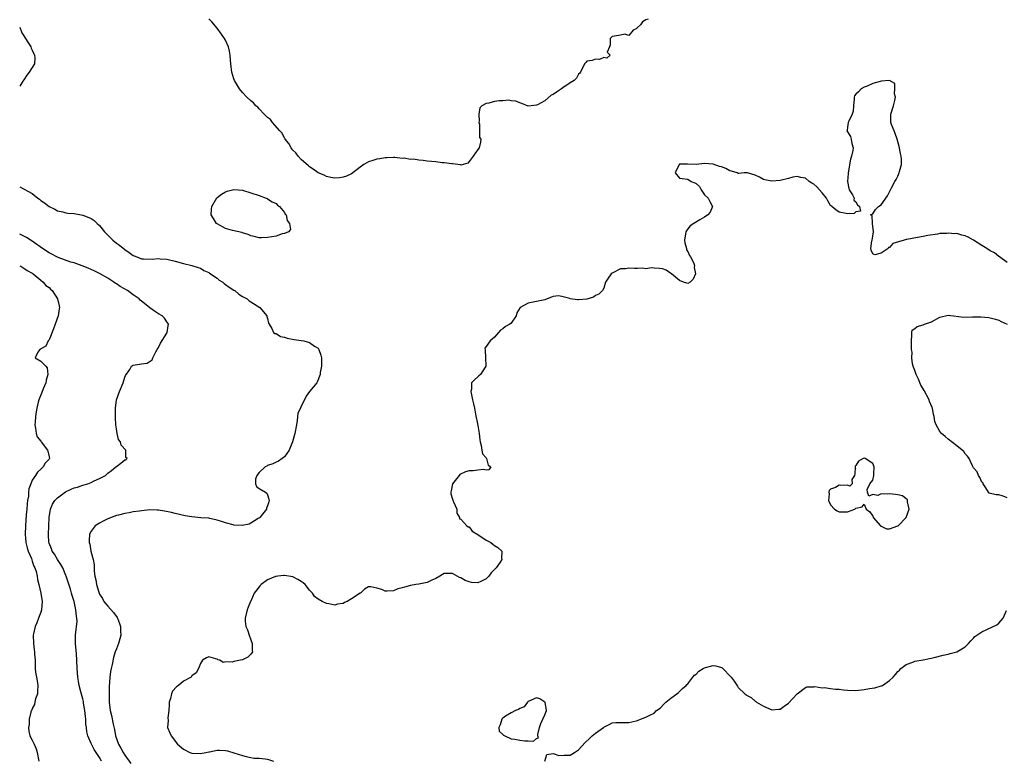
# Model space of a CAD drawing. Units: inches. Extents: x 2685000 to 2688000, y 1533000 to 1536000.
# Drawn here: x 2685000 to 2685234, y 1535567 to 1535743 of the extents above; entities that cross this region are included whole.
import ezdxf

# ---------------------------------------------------------------- set-up
doc = ezdxf.new("R2010")
doc.units = ezdxf.units.IN
doc.header["$MEASUREMENT"] = 0
doc.layers.add('LD26851533_2ft', color=133, linetype='Continuous')

msp = doc.modelspace()

# ---------------------------------------------------------------- linework, layer by layer
at = {"layer": 'LD26851533_2ft'}
for points, elevation in [([(2685149.58, 1535743.58), (2685149, 1535743.41), (2685148.23, 1535743), (2685147.71, 1535742.29), (2685147, 1535741.58), (2685146.69, 1535741.31), (2685146.01, 1535741), (2685145, 1535739.69), (2685144.02, 1535740.02), (2685143, 1535739.77), (2685141.59, 1535739.59), (2685141, 1535739.47), (2685140.55, 1535739), (2685140.54, 1535737.46), (2685140.34, 1535737), (2685139.78, 1535735.78), (2685140.52, 1535735), (2685139.7, 1535734.3), (2685139, 1535734.44), (2685138.02, 1535733.98), (2685137, 1535734.08), (2685136.21, 1535733.79), (2685135, 1535733.59), (2685134.72, 1535733.28), (2685134.41, 1535733), (2685133.43, 1535731), (2685133.27, 1535730.73), (2685133, 1535730.53), (2685132.48, 1535729.52), (2685131.94, 1535729), (2685131, 1535728.43), (2685129.24, 1535727.24), (2685128.91, 1535727), (2685127.76, 1535726.24), (2685127, 1535725.68), (2685126.5, 1535725.5), (2685125, 1535724.2), (2685123.2, 1535723.2), (2685123, 1535723.12), (2685121.76, 1535723), (2685121, 1535722.9), (2685119.51, 1535723.51), (2685119, 1535723.7), (2685118.11, 1535724.11), (2685117, 1535724.16), (2685116.3, 1535724.3), (2685115, 1535724.14), (2685114.14, 1535724.14), (2685113, 1535723.99), (2685111.64, 1535723.64), (2685111, 1535723.55), (2685109.98, 1535723), (2685109.49, 1535722.51), (2685109.25, 1535721), (2685109.33, 1535719.33), (2685109.3, 1535719), (2685109.39, 1535718.61), (2685109.46, 1535715.46), (2685109.75, 1535715), (2685109.64, 1535714.36), (2685109.33, 1535713), (2685109, 1535712.55), (2685107.94, 1535711), (2685107, 1535709.7), (2685106.67, 1535709.33), (2685105, 1535708.87), (2685104.91, 1535708.91), (2685104.3, 1535709), (2685103, 1535709.14), (2685102.87, 1535709.13), (2685101, 1535709.44), (2685100.58, 1535709.42), (2685099, 1535709.62), (2685097, 1535709.8), (2685096.02, 1535709.98), (2685095, 1535710), (2685093.73, 1535710.27), (2685093, 1535710.17), (2685091.51, 1535710.49), (2685091, 1535710.42), (2685089.31, 1535710.69), (2685089, 1535710.71), (2685087.4, 1535710.6), (2685087, 1535710.62), (2685085.68, 1535710.32), (2685085, 1535710.25), (2685084.07, 1535709.93), (2685083, 1535709.61), (2685081.91, 1535709), (2685081, 1535708.34), (2685079.31, 1535707), (2685079, 1535706.8), (2685077.79, 1535706.21), (2685077, 1535706.01), (2685076.14, 1535705.86), (2685075, 1535705.78), (2685074.08, 1535705.92), (2685073, 1535706.13), (2685072.43, 1535706.43), (2685071, 1535707.05), (2685069.88, 1535707.88), (2685069, 1535708.43), (2685068.71, 1535708.71), (2685067, 1535710.2), (2685066.3, 1535711), (2685065.75, 1535711.75), (2685065, 1535712.42), (2685064.77, 1535712.77), (2685064.59, 1535713), (2685064.03, 1535714.03), (2685063.21, 1535715), (2685063.15, 1535715.15), (2685063, 1535715.3), (2685062.43, 1535716.43), (2685061.95, 1535717), (2685060.2, 1535719), (2685059.7, 1535719.7), (2685059, 1535720.2), (2685058.61, 1535720.61), (2685058.17, 1535721), (2685057, 1535722.29), (2685056.64, 1535722.64), (2685056.19, 1535723), (2685055.67, 1535723.67), (2685055, 1535724.17), (2685054.04, 1535725), (2685053, 1535726.11), (2685052.33, 1535727), (2685051.82, 1535727.82), (2685051.15, 1535729), (2685051, 1535729.38), (2685050.48, 1535731), (2685050.29, 1535732.29), (2685050.23, 1535733), (2685050.19, 1535733.81), (2685050.11, 1535735), (2685049.95, 1535735.95), (2685049.73, 1535737), (2685049, 1535738.6), (2685048.78, 1535739), (2685048.06, 1535740.06), (2685047, 1535741.44), (2685045.72, 1535743), (2685045.36, 1535743.36), (2685045, 1535743.68)], 8668), ([(2685000, 1535741.68), (2685000.41, 1535740.55), (2685000.5, 1535740.37), (2685001, 1535739.61), (2685001.21, 1535739.21), (2685002.1, 1535737.9), (2685002.64, 1535737), (2685002.73, 1535736.73), (2685003, 1535736.25), (2685003.35, 1535735.35), (2685003.53, 1535735), (2685003.63, 1535734.37), (2685003.55, 1535733), (2685002.25, 1535731), (2685001.7, 1535730.3), (2685001, 1535729.13), (2685000.78, 1535728.83), (2685000, 1535727.68)], 8668), ([(2685235, 1535685.66), (2685233.15, 1535687), (2685233.07, 1535687.07), (2685233, 1535687.1), (2685231.97, 1535687.97), (2685231, 1535688.46), (2685230.15, 1535689), (2685229, 1535689.76), (2685227.03, 1535691.03), (2685225.73, 1535691.73), (2685225, 1535692.02), (2685224.21, 1535692.21), (2685223, 1535692.55), (2685222.52, 1535692.52), (2685221, 1535692.7), (2685220.62, 1535692.62), (2685219, 1535692.56), (2685218.46, 1535692.46), (2685216.11, 1535692.11), (2685215, 1535691.87), (2685213.63, 1535691.63), (2685211.14, 1535691.14), (2685211, 1535691.13), (2685210.5, 1535691), (2685207.79, 1535690.21), (2685207, 1535689.24), (2685206.78, 1535689.22), (2685206.66, 1535689), (2685205, 1535687.94), (2685203.54, 1535687.54), (2685203, 1535687.75), (2685202.62, 1535688.62), (2685202.54, 1535689), (2685202.81, 1535690.81), (2685202.85, 1535691), (2685203, 1535691.98), (2685203.22, 1535693), (2685202.96, 1535695), (2685202.84, 1535696.84), (2685202.46, 1535697), (2685203, 1535697.29), (2685203.7, 1535698.3), (2685204.41, 1535699), (2685205, 1535699.41), (2685206.49, 1535701.51), (2685207.18, 1535702.82), (2685207.25, 1535703), (2685207.45, 1535703.45), (2685208.28, 1535705), (2685208.6, 1535705.4), (2685209, 1535706.26), (2685209.32, 1535707), (2685209.35, 1535707.35), (2685209.83, 1535709), (2685209.83, 1535710.17), (2685209.77, 1535711), (2685209.65, 1535711.65), (2685209.3, 1535713.3), (2685208.81, 1535715), (2685208.37, 1535716.37), (2685208.08, 1535717), (2685207.51, 1535718.49), (2685207.34, 1535719), (2685207.31, 1535721), (2685207.95, 1535723), (2685208.28, 1535724.28), (2685208.4, 1535725), (2685208.19, 1535725.81), (2685208.28, 1535727), (2685208.28, 1535728.28), (2685206.98, 1535728.98), (2685205, 1535728.84), (2685204.77, 1535728.77), (2685203, 1535728.3), (2685201.69, 1535727.69), (2685201, 1535727.4), (2685200.29, 1535727), (2685199.66, 1535726.34), (2685199, 1535725.72), (2685198.68, 1535725.32), (2685198.6, 1535725), (2685198.6, 1535724.6), (2685198.41, 1535723), (2685198.33, 1535721.67), (2685198.15, 1535721), (2685197.3, 1535719.3), (2685197.2, 1535719), (2685197, 1535717.87), (2685196.89, 1535717.11), (2685196.84, 1535717), (2685197.69, 1535715.69), (2685197.86, 1535715), (2685198.01, 1535713.99), (2685198.35, 1535713), (2685198.31, 1535712.31), (2685197.99, 1535711), (2685197.72, 1535710.28), (2685197.16, 1535707), (2685197.16, 1535706.84), (2685197.01, 1535705), (2685197.3, 1535703.3), (2685197.44, 1535703), (2685198.22, 1535701.78), (2685198.58, 1535701), (2685198.55, 1535700.55), (2685199, 1535700.14), (2685199.37, 1535699.37), (2685199.89, 1535699), (2685200.09, 1535697.91), (2685199, 1535697.76), (2685198.62, 1535697.38), (2685197, 1535697.3), (2685196.67, 1535697.33), (2685195, 1535697.69), (2685194.23, 1535698.23), (2685193.26, 1535699), (2685193.15, 1535699.15), (2685193, 1535699.25), (2685192.34, 1535700.34), (2685191.99, 1535701), (2685191, 1535702.25), (2685190.38, 1535703), (2685189.72, 1535703.72), (2685189, 1535704.31), (2685188.55, 1535704.55), (2685187.87, 1535705), (2685187, 1535705.75), (2685185.92, 1535705.92), (2685185, 1535706.19), (2685184.03, 1535705.97), (2685183, 1535705.67), (2685181, 1535705.18), (2685179, 1535705.07), (2685177.36, 1535705.36), (2685177, 1535705.45), (2685176.03, 1535705.97), (2685175, 1535706.49), (2685173.18, 1535707), (2685173, 1535707.03), (2685172.43, 1535707), (2685171.11, 1535706.89), (2685171, 1535706.89), (2685170.76, 1535707), (2685169.43, 1535707.43), (2685169, 1535707.49), (2685168.06, 1535708.06), (2685167, 1535708.44), (2685166.56, 1535708.56), (2685165, 1535709.09), (2685163, 1535709.23), (2685161, 1535709.04), (2685158.93, 1535709.07), (2685157, 1535709.05), (2685156.94, 1535709), (2685155.99, 1535707), (2685157, 1535705.77), (2685157.65, 1535705.65), (2685159, 1535705.5), (2685159.81, 1535705), (2685160.68, 1535704.68), (2685161, 1535704.46), (2685161.78, 1535703.78), (2685162.17, 1535703), (2685163, 1535701.82), (2685163.85, 1535701), (2685164.21, 1535700.21), (2685164.85, 1535699), (2685164.3, 1535697.7), (2685163.79, 1535697), (2685163, 1535696.5), (2685161.84, 1535695.84), (2685160.47, 1535695), (2685159.6, 1535694.4), (2685159, 1535693.7), (2685158.52, 1535693), (2685158.48, 1535692.48), (2685158.21, 1535691), (2685158.33, 1535690.33), (2685158.69, 1535689), (2685158.72, 1535688.72), (2685159, 1535688.29), (2685159.38, 1535687.38), (2685159.63, 1535687), (2685160.34, 1535685.66), (2685160.58, 1535685), (2685160.52, 1535684.52), (2685160.8, 1535683), (2685160.28, 1535681.72), (2685159.6, 1535681), (2685159, 1535680.66), (2685158.79, 1535680.79), (2685157.96, 1535681), (2685157, 1535681.37), (2685155.12, 1535683), (2685155.07, 1535683.07), (2685155, 1535683.09), (2685153.82, 1535683.82), (2685153, 1535684.16), (2685152.27, 1535684.27), (2685151, 1535684.32), (2685150.39, 1535684.39), (2685149, 1535684.19), (2685148.33, 1535684.33), (2685147, 1535684.24), (2685146.29, 1535684.29), (2685145, 1535684.36), (2685144.17, 1535684.17), (2685143, 1535684.14), (2685141.2, 1535683.2), (2685141, 1535683.12), (2685140.8, 1535683), (2685140.03, 1535681.97), (2685139.4, 1535681), (2685139, 1535679.59), (2685138.72, 1535679), (2685137.83, 1535678.18), (2685137, 1535677.81), (2685136.58, 1535677.42), (2685135, 1535676.99), (2685133, 1535676.76), (2685132.76, 1535676.76), (2685131, 1535677.05), (2685130.91, 1535677.09), (2685129, 1535677.61), (2685128.25, 1535677.75), (2685127, 1535677.57), (2685126.56, 1535677.44), (2685125.53, 1535677), (2685125, 1535676.81), (2685123, 1535676.41), (2685122.22, 1535676.22), (2685121, 1535675.99), (2685119.07, 1535675), (2685118.28, 1535673.72), (2685118.17, 1535673), (2685117, 1535671.27), (2685116.67, 1535671), (2685115.58, 1535670.42), (2685115, 1535669.9), (2685114.43, 1535669.57), (2685113.96, 1535669), (2685113, 1535667.92), (2685111.97, 1535667), (2685111, 1535665.71), (2685110.71, 1535665.29), (2685110.81, 1535664.81), (2685110.82, 1535663), (2685110.95, 1535661.05), (2685110.94, 1535661), (2685110.76, 1535660.76), (2685109.66, 1535659), (2685109.3, 1535658.7), (2685109, 1535658.48), (2685108.22, 1535657.78), (2685107.54, 1535657), (2685107.52, 1535655.52), (2685107.39, 1535655), (2685107.43, 1535654.57), (2685107.79, 1535653), (2685108.04, 1535652.04), (2685108.2, 1535651), (2685108.45, 1535649.55), (2685109, 1535646.86), (2685109.32, 1535645), (2685109.49, 1535643.49), (2685109.6, 1535643), (2685109.85, 1535642.15), (2685110, 1535641), (2685110.16, 1535640.16), (2685111, 1535639.2), (2685111.06, 1535639.06), (2685111.11, 1535639), (2685111.47, 1535637.47), (2685112.12, 1535637), (2685111.68, 1535636.32), (2685111, 1535636.27), (2685110.42, 1535636.42), (2685109, 1535636.21), (2685107.92, 1535636.08), (2685107, 1535636.07), (2685106.12, 1535635.88), (2685104.76, 1535635.24), (2685104.62, 1535635), (2685103, 1535633), (2685102.68, 1535631.32), (2685102.59, 1535631), (2685102.59, 1535630.59), (2685103, 1535629.32), (2685103.07, 1535629.07), (2685103.26, 1535628.74), (2685104.03, 1535627), (2685104, 1535626), (2685104.69, 1535625), (2685104.64, 1535624.64), (2685105, 1535624.56), (2685106.39, 1535623), (2685106.72, 1535622.72), (2685107, 1535622.74), (2685107.72, 1535621.72), (2685109.06, 1535620.94), (2685111, 1535619.62), (2685112.14, 1535619), (2685112.63, 1535618.63), (2685113, 1535618.32), (2685113.82, 1535617.82), (2685114.71, 1535617), (2685114.69, 1535615.31), (2685114.76, 1535615), (2685114.38, 1535614.38), (2685113.41, 1535613), (2685112.23, 1535611.77), (2685111.66, 1535611), (2685111, 1535610.38), (2685109.76, 1535609.76), (2685109, 1535609.41), (2685107.54, 1535609.54), (2685107, 1535609.63), (2685106.02, 1535610.02), (2685105, 1535610.6), (2685104.69, 1535610.69), (2685104.12, 1535611), (2685103, 1535611.67), (2685101, 1535611.64), (2685100.61, 1535611.39), (2685099.95, 1535611), (2685099, 1535610.49), (2685098.09, 1535610.09), (2685097, 1535609.52), (2685095, 1535609.12), (2685094.26, 1535609), (2685093, 1535608.83), (2685091.57, 1535608.43), (2685091, 1535608.23), (2685090.01, 1535607.99), (2685089, 1535607.56), (2685087.42, 1535607.42), (2685087, 1535607.47), (2685086.17, 1535607.83), (2685085, 1535608.19), (2685083.54, 1535608.46), (2685083, 1535608.5), (2685082.06, 1535607.94), (2685081.08, 1535607), (2685081, 1535606.96), (2685079, 1535605.61), (2685077.96, 1535605), (2685077.27, 1535604.73), (2685077, 1535604.53), (2685075.64, 1535604.36), (2685075, 1535604.15), (2685073.58, 1535604.42), (2685073, 1535604.48), (2685071.97, 1535605), (2685071, 1535605.52), (2685070.19, 1535606.19), (2685069.68, 1535607), (2685069, 1535607.66), (2685067.91, 1535609), (2685067.45, 1535609.45), (2685067, 1535609.76), (2685066.22, 1535610.22), (2685065, 1535610.84), (2685063, 1535611.15), (2685062.84, 1535611.16), (2685061.41, 1535611), (2685061, 1535610.95), (2685060.9, 1535610.9), (2685059, 1535610.18), (2685057.49, 1535609), (2685057.23, 1535608.77), (2685057, 1535608.47), (2685055.83, 1535607), (2685055, 1535605.09), (2685054.94, 1535605), (2685054.36, 1535603.64), (2685054.11, 1535603), (2685053.65, 1535601), (2685053.69, 1535600.31), (2685053.85, 1535599), (2685054.22, 1535598.22), (2685054.61, 1535597), (2685055, 1535595.88), (2685055.29, 1535595), (2685055.33, 1535593.33), (2685055.38, 1535593), (2685055, 1535592.48), (2685054.29, 1535591.71), (2685053, 1535591.11), (2685052.55, 1535591), (2685051, 1535590.74), (2685050.55, 1535590.55), (2685049, 1535590.59), (2685048.45, 1535590.45), (2685047.6, 1535591), (2685047.13, 1535591.13), (2685047, 1535591.22), (2685046.64, 1535591.36), (2685045, 1535591.78), (2685044.44, 1535591.56), (2685043.53, 1535591), (2685043, 1535590.25), (2685042.55, 1535589), (2685041.97, 1535588.03), (2685041, 1535587.28), (2685040.89, 1535587.11), (2685040.77, 1535587), (2685039, 1535586), (2685037.8, 1535585), (2685037.32, 1535584.68), (2685036.36, 1535583.64), (2685036.09, 1535583), (2685035.87, 1535581.87), (2685035.57, 1535581), (2685035.55, 1535580.45), (2685035.47, 1535579), (2685035.27, 1535577.27), (2685035.35, 1535576.65), (2685035.17, 1535575), (2685035.7, 1535573.7), (2685036.02, 1535573), (2685037.59, 1535571), (2685039, 1535569.81), (2685040.48, 1535569), (2685041, 1535568.85), (2685043, 1535568.8), (2685044.27, 1535569), (2685045, 1535569.18), (2685045.21, 1535569.21), (2685047, 1535569.6), (2685047.56, 1535569.56), (2685049, 1535569.53), (2685049.44, 1535569.44), (2685051, 1535568.99), (2685053, 1535568.29), (2685053.9, 1535568.1), (2685055, 1535567.83), (2685055.72, 1535567.72), (2685057, 1535567.69), (2685058.42, 1535567.57), (2685059, 1535567.48), (2685060.41, 1535567)], 8670), ([(2685000, 1535703.68), (2685003, 1535702.07), (2685004.31, 1535701), (2685004.72, 1535700.72), (2685005, 1535700.45), (2685005.87, 1535699.87), (2685007, 1535698.98), (2685008.36, 1535698.36), (2685009, 1535698.01), (2685010.23, 1535697.77), (2685011, 1535697.54), (2685011.45, 1535697.45), (2685013, 1535697.35), (2685015, 1535696.97), (2685016.43, 1535696.43), (2685017, 1535696.17), (2685017.69, 1535695.69), (2685018.43, 1535695), (2685019, 1535694.5), (2685020.16, 1535693), (2685020.57, 1535692.57), (2685021, 1535692.16), (2685022.15, 1535691), (2685023, 1535690.31), (2685023.79, 1535689.79), (2685025, 1535688.77), (2685026.09, 1535688.09), (2685027, 1535687.35), (2685027.26, 1535687.26), (2685027.84, 1535687), (2685029, 1535686.58), (2685029.46, 1535686.54), (2685031.49, 1535686.51), (2685033, 1535686.61), (2685033.44, 1535686.56), (2685035, 1535686.44), (2685037, 1535685.96), (2685039, 1535685.44), (2685041, 1535684.95), (2685042.46, 1535684.46), (2685043, 1535684.32), (2685043.81, 1535683.81), (2685045, 1535683.32), (2685045.17, 1535683.17), (2685047, 1535681.92), (2685047.5, 1535681.5), (2685048.31, 1535681), (2685048.68, 1535680.68), (2685049, 1535680.48), (2685049.84, 1535679.84), (2685051, 1535679.1), (2685051.17, 1535679), (2685052.17, 1535678.17), (2685053, 1535677.61), (2685054.13, 1535677), (2685054.58, 1535676.58), (2685055, 1535676.3), (2685057.12, 1535675), (2685058.83, 1535673), (2685058.83, 1535672.83), (2685059, 1535672.34), (2685059.24, 1535671.24), (2685059.34, 1535671), (2685060.02, 1535669.98), (2685060.42, 1535669), (2685060.76, 1535668.76), (2685061, 1535668.77), (2685062.08, 1535668.08), (2685063, 1535667.94), (2685063.66, 1535667.66), (2685065.35, 1535667.35), (2685067, 1535667.13), (2685067.6, 1535667), (2685069, 1535666.65), (2685070.2, 1535665.8), (2685071, 1535665.29), (2685071.15, 1535665.15), (2685071.22, 1535665), (2685071.66, 1535663.66), (2685071.8, 1535663), (2685071.85, 1535662.15), (2685071.81, 1535661), (2685071.53, 1535659.53), (2685071.53, 1535659), (2685070.82, 1535657.18), (2685070.69, 1535657), (2685069, 1535654.96), (2685068.14, 1535653.86), (2685067.8, 1535653), (2685067, 1535651.51), (2685066.8, 1535651), (2685066.22, 1535649.78), (2685066.05, 1535648.05), (2685065.84, 1535647), (2685065.5, 1535645), (2685064.93, 1535643), (2685064.15, 1535641), (2685063, 1535639.44), (2685062.48, 1535639), (2685061.63, 1535638.37), (2685061, 1535638.17), (2685060.24, 1535637.76), (2685059, 1535637.32), (2685058.79, 1535637.21), (2685058.43, 1535637), (2685057, 1535635.73), (2685056.42, 1535635), (2685056.11, 1535634.11), (2685056.08, 1535633), (2685056.34, 1535632.34), (2685057, 1535631.88), (2685058.49, 1535631), (2685058.78, 1535630.78), (2685059, 1535630.34), (2685059.33, 1535629.33), (2685059.36, 1535629), (2685059.31, 1535628.69), (2685059, 1535627.72), (2685058.76, 1535627.24), (2685058.73, 1535627), (2685057.16, 1535625), (2685057.08, 1535624.92), (2685056.73, 1535624.73), (2685055, 1535623.61), (2685054.59, 1535623.41), (2685052.95, 1535623.05), (2685051, 1535623.16), (2685050.8, 1535623.2), (2685049, 1535623.69), (2685048.05, 1535624.05), (2685047, 1535624.37), (2685045.27, 1535624.73), (2685045, 1535624.8), (2685043.07, 1535624.93), (2685041, 1535625.1), (2685039.37, 1535625.37), (2685037, 1535625.91), (2685036.13, 1535626.13), (2685034.49, 1535626.49), (2685033, 1535626.71), (2685032.73, 1535626.73), (2685031, 1535626.77), (2685029, 1535626.59), (2685028.51, 1535626.51), (2685027, 1535626.29), (2685026.09, 1535626.09), (2685025, 1535625.93), (2685023.51, 1535625.51), (2685023, 1535625.42), (2685021.74, 1535625), (2685021.23, 1535624.77), (2685021, 1535624.63), (2685019.88, 1535624.12), (2685019, 1535623.6), (2685018.58, 1535623.42), (2685017.98, 1535623), (2685017, 1535621.74), (2685016.62, 1535621), (2685016.5, 1535619.5), (2685016.54, 1535619), (2685016.67, 1535618.67), (2685016.94, 1535617), (2685017.49, 1535615), (2685017.71, 1535613.71), (2685017.76, 1535613), (2685017.76, 1535612.24), (2685017.9, 1535611), (2685018.15, 1535610.15), (2685018.26, 1535609), (2685018.81, 1535607.19), (2685019, 1535606.74), (2685019.69, 1535605.69), (2685020.06, 1535605), (2685021, 1535603.84), (2685022.36, 1535602.36), (2685023.21, 1535601.21), (2685023.31, 1535601), (2685023.77, 1535599.77), (2685024, 1535599), (2685024.02, 1535598.02), (2685024.07, 1535597), (2685023.87, 1535596.13), (2685023.54, 1535595), (2685023, 1535593.69), (2685022.74, 1535593), (2685022.31, 1535591.69), (2685021.97, 1535589.97), (2685021.75, 1535589), (2685021.64, 1535588.36), (2685021.44, 1535587), (2685021.29, 1535584.71), (2685021.27, 1535583), (2685021.31, 1535581), (2685021.54, 1535579), (2685021.82, 1535577.82), (2685022.23, 1535575.77), (2685022.53, 1535574.53), (2685022.79, 1535573), (2685023.5, 1535571), (2685024.07, 1535570.07), (2685024.6, 1535569), (2685025, 1535568.4), (2685026.43, 1535566.43)], 8668), ([(2685019.48, 1535567), (2685019, 1535567.83), (2685018.23, 1535569), (2685017.72, 1535569.72), (2685017.07, 1535571), (2685017, 1535571.18), (2685016.19, 1535573), (2685015.97, 1535573.97), (2685015.9, 1535575), (2685015.78, 1535575.78), (2685015.74, 1535577), (2685015.63, 1535577.63), (2685015.51, 1535579), (2685015.22, 1535580.78), (2685015.15, 1535581.15), (2685015, 1535581.82), (2685014.55, 1535583.45), (2685014.15, 1535585), (2685014, 1535586), (2685013.81, 1535587), (2685013.67, 1535589), (2685013.58, 1535591), (2685013.5, 1535592.5), (2685013.32, 1535595), (2685013.28, 1535596.72), (2685013.29, 1535597), (2685013.66, 1535600.34), (2685013.63, 1535601), (2685013.48, 1535601.48), (2685013.39, 1535603), (2685012.93, 1535605), (2685012.45, 1535606.45), (2685012.33, 1535607), (2685012.07, 1535607.93), (2685011.08, 1535611), (2685011, 1535611.21), (2685010.24, 1535613), (2685009.83, 1535613.83), (2685009, 1535615.01), (2685008.25, 1535616.25), (2685007.73, 1535617), (2685007.54, 1535617.54), (2685007, 1535618.84), (2685006.94, 1535619.06), (2685006.83, 1535621), (2685006.9, 1535622.9), (2685007.01, 1535625), (2685007.36, 1535627), (2685007.83, 1535628.17), (2685008.35, 1535629), (2685009, 1535629.68), (2685010.9, 1535631.1), (2685012.26, 1535631.74), (2685013, 1535632.04), (2685013.78, 1535632.22), (2685015, 1535632.65), (2685016.21, 1535633), (2685017, 1535633.33), (2685017.71, 1535633.71), (2685019, 1535634.26), (2685020.41, 1535635), (2685020.74, 1535635.26), (2685021, 1535635.53), (2685021.87, 1535636.13), (2685022.9, 1535637), (2685023, 1535637.14), (2685024.08, 1535637.92), (2685025, 1535638.71), (2685025.28, 1535638.72), (2685025.57, 1535639), (2685025.29, 1535639.29), (2685025.27, 1535641), (2685024.18, 1535642.18), (2685023.96, 1535643), (2685023.54, 1535643.54), (2685023.19, 1535645), (2685023, 1535646.06), (2685022.91, 1535647), (2685022.81, 1535648.81), (2685022.83, 1535649.17), (2685022.8, 1535651), (2685023.01, 1535653), (2685023.75, 1535655), (2685024.63, 1535657), (2685025, 1535658.37), (2685025.18, 1535658.82), (2685026.18, 1535660.18), (2685026.62, 1535661), (2685026.81, 1535661.19), (2685027, 1535661.23), (2685028.54, 1535661.46), (2685029, 1535661.54), (2685030.31, 1535661.69), (2685031.5, 1535662.5), (2685031.72, 1535663), (2685032.38, 1535664.38), (2685032.75, 1535665), (2685033, 1535665.45), (2685033.53, 1535666.47), (2685035, 1535668.88), (2685035.1, 1535669), (2685035.36, 1535670.64), (2685035.39, 1535671), (2685035.26, 1535671.26), (2685035, 1535671.58), (2685034.46, 1535672.46), (2685033.9, 1535673), (2685033, 1535673.48), (2685032.12, 1535674.12), (2685031, 1535674.87), (2685030.87, 1535675), (2685029, 1535676.44), (2685028.7, 1535676.7), (2685028.4, 1535677), (2685027, 1535677.98), (2685025.62, 1535679), (2685023.95, 1535679.95), (2685023, 1535680.59), (2685022.74, 1535680.74), (2685022.39, 1535681), (2685021, 1535681.92), (2685019, 1535683.07), (2685017.71, 1535683.71), (2685016.33, 1535684.33), (2685014.89, 1535684.89), (2685013, 1535685.59), (2685012.21, 1535685.79), (2685009.12, 1535686.88), (2685008.86, 1535687), (2685007.66, 1535687.66), (2685007, 1535687.97), (2685005.44, 1535689), (2685003, 1535690.74), (2685001.6, 1535691.6), (2685001, 1535691.95), (2685000.16, 1535692.37), (2685000, 1535692.43)], 8666), ([(2685000, 1535684.92), (2685000.24, 1535684.81), (2685001, 1535684.31), (2685001.75, 1535683.75), (2685003, 1535683.11), (2685003.06, 1535683.06), (2685003.19, 1535683), (2685005, 1535681.45), (2685005.61, 1535681), (2685006.23, 1535680.23), (2685007, 1535679.7), (2685007.33, 1535679.33), (2685007.69, 1535679), (2685009.01, 1535677), (2685009.38, 1535675.38), (2685009.45, 1535675), (2685009.38, 1535674.62), (2685009.15, 1535673), (2685008.45, 1535671), (2685008.08, 1535669.92), (2685007, 1535667.26), (2685006.8, 1535667), (2685006.24, 1535665.76), (2685005, 1535665.12), (2685004.93, 1535665.07), (2685004.81, 1535665), (2685004.34, 1535664.34), (2685003.67, 1535663), (2685005, 1535662.22), (2685006.19, 1535661), (2685006.57, 1535660.57), (2685006.67, 1535659), (2685006.31, 1535657.69), (2685006.22, 1535657), (2685005.59, 1535655.59), (2685005.28, 1535654.72), (2685004.54, 1535653), (2685004.43, 1535652.43), (2685004.08, 1535651), (2685003.9, 1535650.1), (2685003.76, 1535649), (2685003.68, 1535647.68), (2685003.62, 1535647), (2685003.76, 1535646.24), (2685003.89, 1535645), (2685004.17, 1535644.17), (2685005, 1535643.16), (2685005.09, 1535643), (2685006.62, 1535641), (2685006.73, 1535640.73), (2685007, 1535639.44), (2685007.07, 1535639), (2685007, 1535638.9), (2685006.07, 1535637.93), (2685005.6, 1535637), (2685005, 1535636.51), (2685004.2, 1535635.8), (2685003.78, 1535635), (2685003, 1535633.84), (2685002.62, 1535633), (2685002.21, 1535631.79), (2685002.12, 1535631), (2685002.06, 1535630.06), (2685001.86, 1535629), (2685001.76, 1535628.24), (2685001.69, 1535627), (2685001.58, 1535625.58), (2685001.36, 1535623), (2685001.3, 1535621), (2685001.5, 1535619), (2685001.77, 1535617.77), (2685002.03, 1535617), (2685002.78, 1535615.22), (2685002.87, 1535614.88), (2685003, 1535614.6), (2685003.38, 1535613.38), (2685003.6, 1535613), (2685003.91, 1535612.09), (2685004.14, 1535611), (2685004.25, 1535610.25), (2685004.58, 1535609), (2685005.04, 1535607), (2685005.31, 1535605), (2685005.16, 1535603), (2685005, 1535602.46), (2685004.51, 1535601), (2685004.11, 1535599.89), (2685003.71, 1535599), (2685003.28, 1535597.28), (2685003.23, 1535597), (2685003.25, 1535595), (2685003.48, 1535593.48), (2685003.52, 1535593), (2685003.54, 1535592.46), (2685003.65, 1535591), (2685003.7, 1535589.7), (2685003.71, 1535589), (2685003.8, 1535588.2), (2685003.97, 1535587), (2685004.13, 1535586.13), (2685004.28, 1535585), (2685004.27, 1535583.73), (2685004.22, 1535583), (2685003.79, 1535581.79), (2685003.62, 1535581), (2685003.55, 1535580.45), (2685003, 1535579.52), (2685002.85, 1535579.15), (2685002.77, 1535579), (2685002.63, 1535578.63), (2685002.27, 1535577), (2685002.29, 1535575.71), (2685002.06, 1535575), (2685002.14, 1535574.14), (2685002.45, 1535573), (2685003, 1535571.97), (2685003.43, 1535571), (2685003.93, 1535569.93), (2685004.15, 1535569), (2685004.53, 1535567)], 8664), ([(2685235, 1535629.69), (2685234.07, 1535630.07), (2685233, 1535630.4), (2685232.37, 1535630.37), (2685230.74, 1535630.74), (2685230.6, 1535631), (2685229.92, 1535632.08), (2685229.29, 1535633), (2685229.22, 1535633.22), (2685229, 1535633.4), (2685228.54, 1535634.54), (2685228.2, 1535635), (2685227.86, 1535635.86), (2685227, 1535636.79), (2685226.75, 1535637.25), (2685225.94, 1535639), (2685225.59, 1535639.59), (2685225, 1535640.15), (2685224.66, 1535640.66), (2685224.28, 1535641), (2685223, 1535642.06), (2685221, 1535643.61), (2685220.23, 1535644.23), (2685219.38, 1535645), (2685219, 1535645.48), (2685218.11, 1535647), (2685217.82, 1535647.82), (2685217.63, 1535649), (2685217.5, 1535649.5), (2685217.2, 1535651), (2685217.15, 1535651.15), (2685216.56, 1535652.56), (2685216.41, 1535653), (2685215.24, 1535655.24), (2685215, 1535655.61), (2685214.49, 1535656.49), (2685213.9, 1535657.9), (2685213.33, 1535659), (2685213.29, 1535659.29), (2685213, 1535659.95), (2685212.75, 1535660.75), (2685212.63, 1535661), (2685212.45, 1535661.55), (2685212.28, 1535663), (2685212.37, 1535664.37), (2685212.25, 1535665), (2685212.21, 1535665.79), (2685212.21, 1535667), (2685212.35, 1535668.35), (2685212.29, 1535669), (2685212.42, 1535669.58), (2685213, 1535669.93), (2685213.59, 1535670.41), (2685215, 1535670.86), (2685215.33, 1535671), (2685217, 1535671.58), (2685219, 1535672.63), (2685221, 1535673.13), (2685224.69, 1535672.69), (2685226.73, 1535672.73), (2685227, 1535672.76), (2685228.76, 1535672.76), (2685230.62, 1535672.62), (2685232.21, 1535672.21), (2685233, 1535671.93), (2685233.61, 1535671.61), (2685235, 1535671.02)], 8672), ([(2685124.99, 1535567.01), (2685125.47, 1535568.53), (2685127, 1535568.79), (2685128.29, 1535568.29), (2685129.57, 1535568.43), (2685131, 1535568.43), (2685131.38, 1535568.62), (2685132.01, 1535569), (2685133, 1535569.69), (2685134.57, 1535571.43), (2685135.6, 1535572.4), (2685136.27, 1535573), (2685137, 1535573.68), (2685138.96, 1535575), (2685139, 1535575.04), (2685140.28, 1535575.72), (2685141, 1535576.09), (2685141.84, 1535576.16), (2685143, 1535576.21), (2685145, 1535576.2), (2685145.69, 1535576.31), (2685147, 1535576.69), (2685147.73, 1535577), (2685149, 1535577.43), (2685149.95, 1535577.95), (2685151, 1535578.44), (2685151.57, 1535579), (2685152.4, 1535579.6), (2685153.4, 1535580.6), (2685153.74, 1535581), (2685155, 1535582.01), (2685156.42, 1535583), (2685156.72, 1535583.28), (2685157, 1535583.59), (2685157.74, 1535584.26), (2685158.63, 1535585), (2685158.8, 1535585.2), (2685159, 1535585.39), (2685160.16, 1535587), (2685160.58, 1535587.42), (2685161, 1535587.66), (2685161.63, 1535588.37), (2685162.62, 1535589), (2685163, 1535589.19), (2685163.24, 1535589.24), (2685165, 1535589.71), (2685165.68, 1535589.68), (2685167, 1535589.27), (2685167.22, 1535589.22), (2685169.3, 1535587), (2685170.04, 1535586.04), (2685170.8, 1535584.8), (2685171, 1535584.55), (2685172.6, 1535583), (2685172.83, 1535582.83), (2685173, 1535582.67), (2685174.11, 1535582.11), (2685175, 1535581.24), (2685175.16, 1535581.16), (2685175.33, 1535581), (2685177, 1535580.06), (2685179, 1535579.18), (2685180.67, 1535579.33), (2685181, 1535579.32), (2685181.95, 1535580.05), (2685183, 1535580.75), (2685185, 1535582.99), (2685187, 1535584.53), (2685187.32, 1535584.68), (2685189, 1535584.69), (2685189.26, 1535584.74), (2685191, 1535584.45), (2685191.5, 1535584.5), (2685193, 1535584.27), (2685194.12, 1535584.12), (2685195, 1535584.08), (2685196.05, 1535583.95), (2685197, 1535583.86), (2685199, 1535583.8), (2685201, 1535584.02), (2685202.27, 1535584.27), (2685203.53, 1535584.47), (2685205, 1535584.88), (2685205.1, 1535584.9), (2685205.37, 1535585), (2685207, 1535586.19), (2685207.86, 1535587), (2685208.42, 1535587.58), (2685209, 1535588.3), (2685209.35, 1535588.65), (2685209.73, 1535589), (2685211, 1535590), (2685212.58, 1535590.58), (2685213, 1535590.75), (2685215, 1535591.08), (2685216.55, 1535591.45), (2685217, 1535591.52), (2685217.67, 1535591.67), (2685219.8, 1535592.2), (2685221, 1535592.45), (2685221.41, 1535592.59), (2685223.02, 1535593), (2685225, 1535594.2), (2685225.82, 1535595), (2685226.37, 1535595.63), (2685227, 1535596.26), (2685227.35, 1535596.65), (2685227.75, 1535597), (2685229, 1535597.8), (2685232.54, 1535599.46), (2685233, 1535599.81), (2685234.04, 1535601), (2685234.86, 1535602.86)], 8672)]:
    msp.add_lwpolyline(points, dxfattribs=dict(at, elevation=elevation))
for points, elevation in [([(2685050.68, 1535693.32), (2685049, 1535693.81), (2685047, 1535694.9), (2685046.87, 1535695), (2685046.15, 1535696.15), (2685045.56, 1535697), (2685045.64, 1535698.36), (2685045.7, 1535699), (2685046.94, 1535701.06), (2685048.03, 1535701.97), (2685049, 1535702.52), (2685049.36, 1535702.64), (2685051, 1535703.05), (2685053, 1535702.88), (2685055, 1535702.27), (2685057, 1535701.59), (2685058.63, 1535701), (2685058.89, 1535700.89), (2685059, 1535700.86), (2685060.12, 1535700.12), (2685061, 1535699.7), (2685061.36, 1535699.36), (2685061.84, 1535699), (2685063, 1535697.57), (2685063.21, 1535697.21), (2685063.41, 1535697), (2685063.67, 1535695.67), (2685064.2, 1535695), (2685064.48, 1535693.52), (2685063.99, 1535693), (2685063, 1535692.6), (2685062.47, 1535692.47), (2685061, 1535691.97), (2685059, 1535691.61), (2685057.55, 1535691.55), (2685057, 1535691.56), (2685055.83, 1535691.83), (2685055, 1535692), (2685054.35, 1535692.35), (2685053, 1535692.76), (2685052.85, 1535692.85)], 8670), ([(2685193.91, 1535627), (2685194.53, 1535626.53), (2685195, 1535626.29), (2685196.35, 1535626.35), (2685197, 1535626.32), (2685198.75, 1535627), (2685198.89, 1535627.11), (2685199, 1535627.24), (2685200.49, 1535627.51), (2685201, 1535628.13), (2685201.49, 1535627), (2685202.34, 1535626.34), (2685203, 1535625.33), (2685203.12, 1535625.12), (2685203.14, 1535625), (2685204.87, 1535623), (2685204.91, 1535622.91), (2685205, 1535622.89), (2685206.27, 1535622.27), (2685207, 1535622.26), (2685209, 1535622.96), (2685209.06, 1535623), (2685211, 1535625), (2685211.71, 1535627), (2685211.31, 1535628.69), (2685211.32, 1535629), (2685211.25, 1535629.25), (2685211, 1535629.42), (2685210.13, 1535630.13), (2685209, 1535630.35), (2685208.45, 1535630.45), (2685207, 1535630.62), (2685206.5, 1535630.5), (2685205, 1535630.63), (2685204.23, 1535630.23), (2685203, 1535630.48), (2685202.05, 1535630.06), (2685201.76, 1535631), (2685201.65, 1535631.65), (2685202.3, 1535633), (2685203, 1535633.89), (2685203.29, 1535635), (2685203.27, 1535635.27), (2685203.34, 1535637), (2685203, 1535637.81), (2685201.25, 1535639), (2685201, 1535639.11), (2685200.73, 1535639), (2685199.61, 1535638.38), (2685199, 1535637.39), (2685198.82, 1535637.18), (2685198.84, 1535637), (2685198.74, 1535635.26), (2685198.7, 1535635), (2685198.05, 1535634.05), (2685198.14, 1535633), (2685197.58, 1535632.42), (2685197, 1535632.7), (2685195.42, 1535632.58), (2685195, 1535632.65), (2685194.15, 1535632.15), (2685193, 1535631.69), (2685192.63, 1535631.37), (2685192.59, 1535631), (2685192.62, 1535630.62), (2685192.45, 1535629), (2685193, 1535628)], 8672), ([(2685117.82, 1535572.18), (2685119, 1535571.98), (2685120.21, 1535571.79), (2685121, 1535571.85), (2685122.26, 1535571.74), (2685123, 1535572.4), (2685123.47, 1535572.53), (2685123.34, 1535573), (2685123.33, 1535573.33), (2685123.73, 1535575), (2685124.05, 1535575.95), (2685124.49, 1535577), (2685125, 1535577.99), (2685125.34, 1535579), (2685125.02, 1535581), (2685125, 1535581.03), (2685123.79, 1535581.79), (2685123, 1535582.05), (2685121, 1535581.19), (2685120.82, 1535581), (2685120.09, 1535579.91), (2685119, 1535579.52), (2685118.73, 1535579.27), (2685118.03, 1535579), (2685117, 1535578.49), (2685115.65, 1535577.65), (2685115, 1535577.23), (2685114.72, 1535577), (2685114.34, 1535575.66), (2685114.03, 1535575), (2685114.09, 1535574.09), (2685115, 1535573.33), (2685115.15, 1535573.15), (2685115.46, 1535573), (2685117, 1535572.32)], 8672)]:
    msp.add_lwpolyline(points, close=True, dxfattribs=dict(at, elevation=elevation))

doc.saveas('drawing.dxf')
